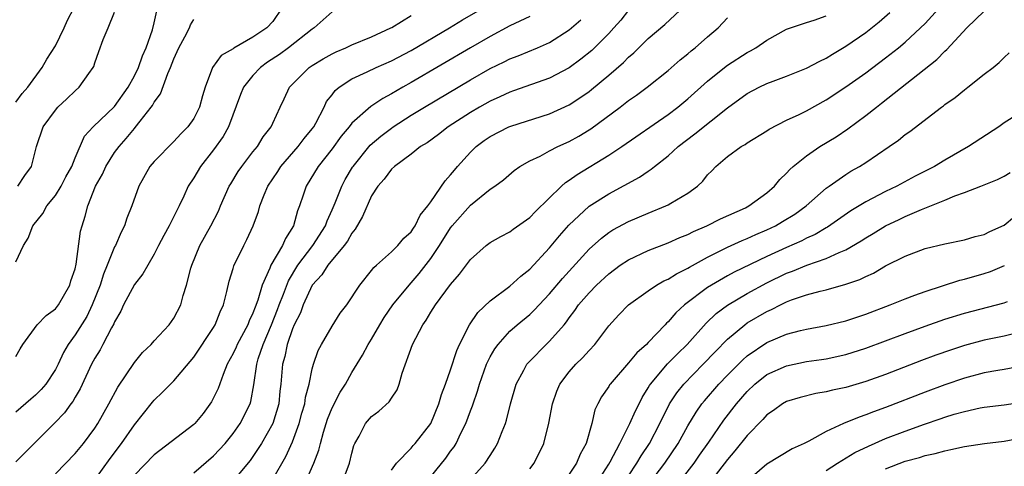
# Model space of a CAD drawing. Units: inches. Extents: x 2499587 to 2502000, y 1488000 to 1491000.
# Drawn here: x 2500131 to 2500231, y 1488553 to 1488598 of the extents above; entities that cross this region are included whole.
import ezdxf

# ---------------------------------------------------------------- set-up
doc = ezdxf.new("R2010")
doc.units = ezdxf.units.IN
doc.header["$MEASUREMENT"] = 0
doc.layers.add('LD24991488_2ft', color=1, linetype='Continuous')

msp = doc.modelspace()

# ---------------------------------------------------------------- linework, layer by layer
at = {"layer": 'LD24991488_2ft'}
for points, elevation in [([(2500131, 1488589.478), (2500131.642, 1488590.358), (2500132.228, 1488591), (2500133.679, 1488593), (2500134.156, 1488593.843), (2500135, 1488595.196), (2500135.898, 1488597), (2500136.226, 1488597.774), (2500136.86, 1488599)], 8498), ([(2500157.924, 1488599), (2500157, 1488597.666), (2500156.387, 1488597), (2500155, 1488596.071), (2500153.062, 1488594.938), (2500153, 1488594.877), (2500151.793, 1488594.207), (2500150.916, 1488593), (2500150.155, 1488591), (2500149.878, 1488590.122), (2500149.586, 1488589), (2500149, 1488587.849), (2500148.418, 1488587), (2500147.705, 1488586.295), (2500147, 1488585.515), (2500145, 1488583.512), (2500144.563, 1488583), (2500143.434, 1488581), (2500142.741, 1488579), (2500142.236, 1488577.764), (2500141.993, 1488577), (2500141.649, 1488576.35), (2500141.075, 1488575), (2500141, 1488574.859), (2500140.255, 1488573), (2500139.878, 1488572.122), (2500139.525, 1488571), (2500138.741, 1488569), (2500138.173, 1488567.827), (2500137, 1488565.963), (2500136.292, 1488565), (2500135.817, 1488564.183), (2500135.275, 1488563), (2500135, 1488562.47), (2500134.044, 1488561), (2500133.57, 1488560.43), (2500133, 1488559.882), (2500132.514, 1488559.486), (2500131, 1488558.154)], 8490), ([(2500139, 1488551.324), (2500140.542, 1488553.459), (2500141.692, 1488555), (2500143, 1488556.887), (2500144.829, 1488559.172), (2500145, 1488559.378), (2500145.839, 1488560.161), (2500146.655, 1488561), (2500147, 1488561.33), (2500149, 1488563.721), (2500151, 1488566.728), (2500151.168, 1488567), (2500151.688, 1488568.312), (2500152.017, 1488569), (2500152.362, 1488570.362), (2500152.592, 1488571.408), (2500153, 1488572.676), (2500153.068, 1488572.932), (2500154.067, 1488575), (2500154.389, 1488575.612), (2500155.034, 1488577), (2500155.545, 1488578.455), (2500155.702, 1488579), (2500156.132, 1488580.132), (2500156.501, 1488581), (2500157.504, 1488582.496), (2500157.813, 1488583), (2500159.559, 1488585), (2500160.184, 1488585.817), (2500161, 1488586.788), (2500161.157, 1488587), (2500161.368, 1488587.368), (2500162.215, 1488589), (2500162.454, 1488589.546), (2500163, 1488590.238), (2500163.321, 1488590.679), (2500163.722, 1488591), (2500165, 1488591.843), (2500166.555, 1488592.555), (2500167.474, 1488593), (2500169, 1488593.664), (2500171, 1488594.73), (2500174.874, 1488597), (2500176.188, 1488597.811), (2500178.257, 1488599)], 8484), ([(2500157, 1488551.38), (2500158.325, 1488553.675), (2500159, 1488555.154), (2500159.682, 1488557), (2500159.952, 1488558.048), (2500160.234, 1488559), (2500160.319, 1488559.681), (2500160.68, 1488561), (2500161, 1488562.539), (2500161.132, 1488563), (2500161.608, 1488564.392), (2500161.929, 1488565), (2500163, 1488566.855), (2500163.836, 1488568.164), (2500164.507, 1488569), (2500165.812, 1488571), (2500167, 1488572.472), (2500167.214, 1488572.786), (2500167.488, 1488573), (2500169, 1488574.355), (2500169.654, 1488575), (2500170.25, 1488575.749), (2500171, 1488576.372), (2500171.233, 1488576.767), (2500171.416, 1488577), (2500171.915, 1488578.084), (2500172.688, 1488579), (2500173, 1488579.426), (2500174.445, 1488581.555), (2500175, 1488582.14), (2500175.378, 1488582.622), (2500175.704, 1488583), (2500177, 1488584.436), (2500177.58, 1488585), (2500178.392, 1488585.608), (2500179, 1488586.031), (2500180.871, 1488587), (2500181.085, 1488587.085), (2500185, 1488588.305), (2500187, 1488589.223), (2500188.077, 1488589.924), (2500189, 1488590.579), (2500189.24, 1488590.76), (2500191, 1488592.21), (2500192.495, 1488593.505), (2500193, 1488594.031), (2500193.526, 1488594.474), (2500195, 1488595.931), (2500196.657, 1488597.343), (2500198.735, 1488599.265)], 8476), ([(2500172.5, 1488551), (2500174.503, 1488553.497), (2500175, 1488554.212), (2500175.348, 1488554.652), (2500175.553, 1488555), (2500176.028, 1488556.028), (2500176.526, 1488557), (2500177, 1488558.297), (2500177.205, 1488558.795), (2500177.262, 1488559), (2500177.724, 1488560.276), (2500177.912, 1488561), (2500178.624, 1488563), (2500179, 1488563.755), (2500179.457, 1488564.543), (2500179.796, 1488565), (2500181, 1488566.341), (2500181.745, 1488567), (2500183, 1488568.038), (2500183.501, 1488568.499), (2500183.951, 1488569), (2500185, 1488570.105), (2500186.317, 1488571.683), (2500189, 1488574.622), (2500190.25, 1488575.75), (2500191, 1488576.306), (2500191.424, 1488576.576), (2500193, 1488577.429), (2500195, 1488578.285), (2500196.778, 1488579), (2500197, 1488579.109), (2500197.294, 1488579.294), (2500199, 1488580.287), (2500199.969, 1488581), (2500200.504, 1488581.496), (2500201, 1488582.139), (2500201.436, 1488582.564), (2500201.827, 1488583), (2500203, 1488583.993), (2500204.393, 1488585), (2500204.787, 1488585.213), (2500205, 1488585.374), (2500207, 1488586.599), (2500207.235, 1488586.765), (2500209, 1488587.661), (2500210.251, 1488588.251), (2500211, 1488588.632), (2500213, 1488589.723), (2500215, 1488591.03), (2500217, 1488592.465), (2500219, 1488593.971), (2500220.312, 1488595), (2500221, 1488595.568), (2500222.557, 1488597), (2500223, 1488597.457), (2500224.697, 1488599.303)], 8468), ([(2500131, 1488573.352), (2500131.77, 1488575), (2500132.25, 1488575.75), (2500132.719, 1488577), (2500133.748, 1488578.252), (2500134.137, 1488579), (2500135, 1488580.059), (2500135.587, 1488581), (2500136.07, 1488581.93), (2500136.654, 1488583), (2500137, 1488583.871), (2500137.956, 1488586.044), (2500138.834, 1488587), (2500141, 1488589.066), (2500142.382, 1488591), (2500143, 1488592.153), (2500143.41, 1488593), (2500143.809, 1488594.191), (2500144.174, 1488595), (2500144.816, 1488596.816), (2500145, 1488597.512), (2500145.275, 1488598.725)], 8494), ([(2500163, 1488598.636), (2500161.187, 1488597), (2500161, 1488596.886), (2500158.595, 1488595), (2500157.674, 1488594.326), (2500156.465, 1488593.535), (2500155.77, 1488593), (2500155, 1488592.198), (2500154.037, 1488591), (2500153.736, 1488590.264), (2500152.516, 1488587), (2500151.979, 1488586.021), (2500151, 1488584.66), (2500149.685, 1488583), (2500149, 1488581.859), (2500148.43, 1488581), (2500147.988, 1488579.988), (2500147.517, 1488579), (2500146.524, 1488577), (2500145.979, 1488576.022), (2500145.443, 1488575), (2500145, 1488574.113), (2500144.348, 1488573), (2500143.867, 1488572.133), (2500143, 1488571.068), (2500141.906, 1488569), (2500141.62, 1488568.381), (2500141, 1488567.304), (2500140.917, 1488567.083), (2500140.691, 1488566.691), (2500139.814, 1488565), (2500139.528, 1488564.472), (2500139, 1488563.629), (2500138.661, 1488563), (2500137.498, 1488560.502), (2500137, 1488559.68), (2500136.757, 1488559.243), (2500136.557, 1488559), (2500135.916, 1488558.084), (2500134.933, 1488557.067), (2500133, 1488555.115), (2500131, 1488553.128)], 8488), ([(2500131.206, 1488581), (2500131.921, 1488582.078), (2500132.595, 1488583), (2500133.095, 1488585), (2500133.755, 1488587), (2500135, 1488588.7), (2500135.262, 1488589), (2500136.169, 1488589.831), (2500137, 1488590.654), (2500137.424, 1488591), (2500138.376, 1488592.376), (2500138.834, 1488593), (2500138.894, 1488593.106), (2500139, 1488593.466), (2500139.391, 1488594.609), (2500139.834, 1488595.834), (2500140.341, 1488597), (2500141, 1488598.587)], 8496), ([(2500135, 1488551.929), (2500137, 1488553.967), (2500137.86, 1488555), (2500139, 1488556.551), (2500139.289, 1488557), (2500140.416, 1488559), (2500141.312, 1488560.688), (2500143, 1488563.19), (2500143.822, 1488564.179), (2500144.688, 1488565), (2500145, 1488565.372), (2500146.507, 1488567), (2500147, 1488567.672), (2500147.7, 1488569), (2500147.938, 1488569.937), (2500148.285, 1488571), (2500148.706, 1488572.706), (2500148.795, 1488573), (2500149.629, 1488575), (2500150.741, 1488577), (2500151.515, 1488578.485), (2500151.724, 1488579), (2500152.604, 1488581), (2500152.745, 1488581.255), (2500153.504, 1488582.495), (2500153.862, 1488583), (2500155, 1488584.461), (2500155.443, 1488585), (2500156.023, 1488585.977), (2500156.847, 1488587), (2500157, 1488587.37), (2500157.749, 1488589), (2500158.167, 1488589.833), (2500158.69, 1488591), (2500160.678, 1488593), (2500161, 1488593.215), (2500162.109, 1488593.891), (2500163, 1488594.386), (2500163.413, 1488594.587), (2500164.384, 1488595), (2500165, 1488595.285), (2500167, 1488596.099), (2500168.956, 1488597), (2500169.06, 1488597.059), (2500171, 1488598.251)], 8486), ([(2500183, 1488598.148), (2500181, 1488597.195), (2500179, 1488596.148), (2500177, 1488594.993), (2500171, 1488591.471), (2500170.154, 1488591), (2500169, 1488590.327), (2500168.123, 1488589.877), (2500166.938, 1488589.062), (2500165, 1488587.361), (2500164.716, 1488587), (2500163.93, 1488586.07), (2500163, 1488584.784), (2500161.59, 1488583), (2500160.367, 1488581), (2500160.079, 1488580.079), (2500159.702, 1488579), (2500159.501, 1488578.499), (2500159.096, 1488577), (2500158.276, 1488575.724), (2500157.974, 1488575), (2500156.82, 1488573), (2500156.72, 1488572.72), (2500155.923, 1488571), (2500155.494, 1488569.493), (2500155.216, 1488568.784), (2500155, 1488568.167), (2500154.614, 1488567.386), (2500154.476, 1488567), (2500153.398, 1488565), (2500153.284, 1488564.716), (2500153, 1488564.096), (2500152.398, 1488563), (2500151.972, 1488561.972), (2500151.466, 1488560.534), (2500150.813, 1488559.187), (2500149.971, 1488558.029), (2500149.1, 1488557), (2500149, 1488556.902), (2500145, 1488553.858), (2500143, 1488551.778)], 8482), ([(2500193, 1488598.787), (2500192.206, 1488597.794), (2500191.521, 1488597), (2500191, 1488596.44), (2500189.271, 1488594.729), (2500188.168, 1488593.832), (2500187, 1488592.981), (2500185, 1488591.913), (2500181.372, 1488590.628), (2500181, 1488590.511), (2500179.974, 1488590.026), (2500179, 1488589.602), (2500177.917, 1488589), (2500177, 1488588.463), (2500174.738, 1488587), (2500173.762, 1488586.238), (2500172.61, 1488585.39), (2500171.965, 1488585), (2500171, 1488584.235), (2500169.305, 1488583), (2500169, 1488582.715), (2500168.284, 1488581.716), (2500167.637, 1488581), (2500167, 1488580.025), (2500166.067, 1488577.933), (2500165.345, 1488576.655), (2500165, 1488576.259), (2500164.548, 1488575.452), (2500164.227, 1488575), (2500162.559, 1488573), (2500161.954, 1488572.046), (2500160.988, 1488570.988), (2500160.076, 1488569), (2500159.791, 1488568.208), (2500159.175, 1488567), (2500159, 1488566.588), (2500158.462, 1488565), (2500158.219, 1488563.781), (2500157.988, 1488563), (2500157.813, 1488561), (2500157.724, 1488560.276), (2500157.605, 1488559), (2500157.014, 1488557), (2500155.875, 1488555), (2500155, 1488553.658), (2500154.72, 1488553.28), (2500153, 1488551.229)], 8478), ([(2500160.273, 1488551), (2500161.164, 1488553), (2500161.676, 1488554.324), (2500161.824, 1488555), (2500162.124, 1488556.124), (2500162.541, 1488557.458), (2500163, 1488558.579), (2500163.833, 1488560.167), (2500164.37, 1488561), (2500165, 1488562.163), (2500166.083, 1488563.916), (2500166.651, 1488565), (2500167, 1488565.535), (2500167.851, 1488567), (2500168.289, 1488567.711), (2500169.163, 1488569), (2500170.786, 1488571), (2500171.831, 1488572.168), (2500173, 1488573.705), (2500173.872, 1488575), (2500175, 1488576.806), (2500175.153, 1488577), (2500177, 1488579.091), (2500179, 1488580.693), (2500179.468, 1488581), (2500180.344, 1488581.656), (2500181.412, 1488582.587), (2500182.001, 1488583), (2500183, 1488583.56), (2500184.052, 1488584.052), (2500185, 1488584.564), (2500185.855, 1488585), (2500187, 1488585.509), (2500187.954, 1488586.046), (2500189, 1488586.692), (2500189.188, 1488586.812), (2500192.155, 1488589), (2500193, 1488589.648), (2500193.8, 1488590.2), (2500194.874, 1488591), (2500197, 1488592.688), (2500198.226, 1488593.774), (2500199, 1488594.389), (2500199.321, 1488594.679), (2500199.729, 1488595), (2500201, 1488596.104), (2500202.073, 1488597), (2500203, 1488598.012)], 8474), ([(2500164.031, 1488551), (2500164.759, 1488553), (2500165, 1488554.01), (2500165.213, 1488554.787), (2500165.311, 1488555), (2500165.743, 1488555.743), (2500166.39, 1488557), (2500167, 1488557.727), (2500167.728, 1488558.272), (2500168.792, 1488559.208), (2500169, 1488559.559), (2500169.575, 1488560.425), (2500169.784, 1488561), (2500170.094, 1488562.094), (2500171.155, 1488565), (2500172.179, 1488567), (2500172.529, 1488567.471), (2500173, 1488568.271), (2500173.462, 1488569), (2500175, 1488571.06), (2500175.9, 1488572.1), (2500177, 1488573.58), (2500178.609, 1488575), (2500179, 1488575.297), (2500180.083, 1488575.917), (2500181, 1488576.396), (2500181.336, 1488576.663), (2500183, 1488577.819), (2500183.574, 1488578.427), (2500186.219, 1488581), (2500186.625, 1488581.375), (2500187, 1488581.603), (2500187.808, 1488582.192), (2500191, 1488584.126), (2500192.333, 1488585), (2500197, 1488588.253), (2500197.996, 1488589), (2500199, 1488589.827), (2500201, 1488591.627), (2500202.697, 1488593), (2500203, 1488593.229), (2500205, 1488594.503), (2500205.331, 1488594.669), (2500205.895, 1488595), (2500207, 1488595.779), (2500209, 1488596.862), (2500211, 1488597.55), (2500211.8, 1488597.8), (2500213, 1488598.236)], 8472), ([(2500169, 1488552.275), (2500169.528, 1488553), (2500171, 1488554.521), (2500171.212, 1488554.788), (2500171.412, 1488555), (2500172.989, 1488557), (2500173.82, 1488559), (2500174.063, 1488559.937), (2500174.486, 1488561), (2500175, 1488562.423), (2500175.617, 1488564.383), (2500175.904, 1488565), (2500176.917, 1488567), (2500177.756, 1488568.244), (2500179, 1488569.421), (2500181, 1488570.907), (2500182.094, 1488571.906), (2500183, 1488572.612), (2500185, 1488574.775), (2500186.006, 1488575.994), (2500186.95, 1488577.051), (2500189.018, 1488578.982), (2500191, 1488580.239), (2500194.104, 1488581.896), (2500195, 1488582.533), (2500195.293, 1488582.707), (2500195.625, 1488583), (2500197, 1488584.078), (2500198.02, 1488585), (2500199.721, 1488586.279), (2500203, 1488588.925), (2500205, 1488590.374), (2500206.202, 1488591), (2500207, 1488591.381), (2500207.627, 1488591.627), (2500209, 1488592.132), (2500211, 1488592.929), (2500212.352, 1488593.648), (2500213, 1488593.935), (2500213.647, 1488594.353), (2500215, 1488595.142), (2500217, 1488596.549), (2500218.377, 1488597.623), (2500219.448, 1488598.552)], 8470), ([(2500176.699, 1488551), (2500178.502, 1488553), (2500179, 1488553.789), (2500179.483, 1488554.517), (2500179.753, 1488555), (2500180.215, 1488556.215), (2500180.547, 1488557), (2500180.661, 1488557.339), (2500181.058, 1488559), (2500181.622, 1488561), (2500182.402, 1488562.402), (2500182.715, 1488563), (2500183, 1488563.321), (2500184.66, 1488565), (2500185, 1488565.317), (2500186.474, 1488567), (2500186.718, 1488567.282), (2500187, 1488567.688), (2500187.573, 1488568.427), (2500187.947, 1488569), (2500189, 1488570.221), (2500189.77, 1488571), (2500191, 1488572.149), (2500192.168, 1488573), (2500193, 1488573.561), (2500195, 1488574.498), (2500197, 1488575.279), (2500198.189, 1488575.81), (2500199, 1488576.119), (2500199.575, 1488576.426), (2500200.939, 1488577), (2500202.289, 1488577.71), (2500204.829, 1488578.829), (2500205.184, 1488579), (2500207, 1488580.323), (2500207.779, 1488581), (2500208.326, 1488581.674), (2500209, 1488582.316), (2500209.312, 1488582.688), (2500209.667, 1488583), (2500211, 1488584.079), (2500212.355, 1488585), (2500213.996, 1488586.004), (2500215.195, 1488586.805), (2500217, 1488588.14), (2500218.082, 1488589), (2500218.608, 1488589.392), (2500224.188, 1488593.812), (2500225, 1488594.652), (2500225.194, 1488594.806), (2500227.232, 1488597), (2500229, 1488598.708)], 8466), ([(2500131, 1488563.777), (2500131.434, 1488564.566), (2500131.718, 1488565), (2500133.172, 1488567), (2500134.056, 1488567.944), (2500135, 1488568.587), (2500135.326, 1488569), (2500136.479, 1488571), (2500136.583, 1488571.417), (2500137, 1488572.657), (2500137.113, 1488573.113), (2500137.557, 1488576.444), (2500137.714, 1488577), (2500138.029, 1488577.971), (2500138.283, 1488579), (2500139.076, 1488581), (2500139.77, 1488582.23), (2500140.119, 1488583), (2500141, 1488584.397), (2500141.442, 1488585), (2500142.182, 1488585.818), (2500143, 1488586.842), (2500143.08, 1488586.921), (2500143.579, 1488587.578), (2500144.708, 1488589), (2500144.831, 1488589.169), (2500145, 1488589.493), (2500145.652, 1488590.348), (2500146.386, 1488592.386), (2500146.665, 1488593), (2500147, 1488593.874), (2500147.503, 1488595), (2500148.098, 1488596.098), (2500148.562, 1488597), (2500148.687, 1488597.313), (2500149, 1488597.84)], 8492), ([(2500149, 1488552.012), (2500151, 1488553.747), (2500152.174, 1488555), (2500153, 1488556.001), (2500153.706, 1488557), (2500154.706, 1488559), (2500154.777, 1488559.223), (2500155.086, 1488560.914), (2500155.385, 1488563), (2500155.536, 1488563.536), (2500156.027, 1488565), (2500156.873, 1488567), (2500157.48, 1488568.52), (2500157.652, 1488569), (2500158.088, 1488570.088), (2500158.582, 1488571.418), (2500159.547, 1488573), (2500161.043, 1488575), (2500162.322, 1488577), (2500162.495, 1488577.505), (2500163, 1488578.599), (2500163.301, 1488579.301), (2500163.981, 1488581), (2500164.338, 1488581.662), (2500165.077, 1488582.923), (2500165.123, 1488583), (2500166.859, 1488585.141), (2500167.942, 1488586.058), (2500169, 1488586.876), (2500169.179, 1488587), (2500171, 1488588.164), (2500172.358, 1488589), (2500177, 1488591.754), (2500179, 1488592.891), (2500180.423, 1488593.577), (2500181, 1488593.873), (2500181.825, 1488594.175), (2500183.792, 1488595), (2500185, 1488595.535), (2500187, 1488596.814), (2500187.221, 1488597), (2500188.167, 1488597.833)], 8480), ([(2500183, 1488552.417), (2500183.447, 1488553), (2500184.433, 1488555), (2500184.945, 1488557.055), (2500185.295, 1488559), (2500185.737, 1488560.263), (2500186.048, 1488561), (2500187, 1488562.231), (2500187.682, 1488563), (2500188.351, 1488563.649), (2500189, 1488564.382), (2500189.593, 1488565), (2500191, 1488566.879), (2500192.018, 1488567.982), (2500192.988, 1488569), (2500195, 1488570.436), (2500195.837, 1488571), (2500196.58, 1488571.42), (2500197, 1488571.598), (2500197.848, 1488572.152), (2500199, 1488572.703), (2500199.177, 1488572.823), (2500201, 1488573.823), (2500203, 1488574.823), (2500204.485, 1488575.515), (2500205, 1488575.713), (2500205.875, 1488576.125), (2500207, 1488576.591), (2500207.862, 1488577), (2500208.581, 1488577.419), (2500209.82, 1488578.18), (2500210.975, 1488579), (2500213, 1488580.784), (2500213.297, 1488581), (2500215, 1488582.199), (2500215.495, 1488582.505), (2500216.366, 1488583), (2500217, 1488583.408), (2500219.376, 1488585), (2500220.332, 1488585.668), (2500221, 1488586.223), (2500221.457, 1488586.543), (2500224.679, 1488589), (2500224.87, 1488589.13), (2500225, 1488589.243), (2500226.036, 1488589.964), (2500227, 1488590.757), (2500227.329, 1488591), (2500229, 1488592.318), (2500229.902, 1488593), (2500230.499, 1488593.501), (2500231, 1488594.026), (2500231.506, 1488594.494)], 8464), ([(2500234.448, 1488589.551), (2500231, 1488587.389), (2500230.461, 1488587), (2500227.414, 1488585), (2500225, 1488583.628), (2500223.968, 1488583), (2500221.996, 1488582.004), (2500220.145, 1488581), (2500219, 1488580.454), (2500217, 1488579.425), (2500215.489, 1488578.511), (2500213.147, 1488576.853), (2500213, 1488576.78), (2500211.883, 1488576.117), (2500211, 1488575.732), (2500210.519, 1488575.481), (2500209, 1488574.817), (2500207, 1488573.897), (2500203.688, 1488572.312), (2500203, 1488571.935), (2500201.39, 1488571), (2500201, 1488570.745), (2500198.673, 1488569), (2500197.789, 1488568.211), (2500197, 1488567.275), (2500196.85, 1488567.149), (2500196.723, 1488567), (2500195, 1488565.193), (2500194.811, 1488565), (2500193.841, 1488564.158), (2500193, 1488563.131), (2500191.15, 1488561), (2500191.088, 1488560.912), (2500191, 1488560.753), (2500190.28, 1488559.721), (2500189.891, 1488559), (2500189.602, 1488558.398), (2500189.278, 1488557), (2500188.697, 1488555), (2500188.104, 1488553.896), (2500187.727, 1488553), (2500187, 1488551.9)], 8462), ([(2500189.801, 1488551), (2500191, 1488552.898), (2500191.142, 1488553.142), (2500192.115, 1488555), (2500193.129, 1488557), (2500193.694, 1488558.306), (2500194.065, 1488559), (2500194.374, 1488559.625), (2500195, 1488560.608), (2500195.133, 1488560.867), (2500195.224, 1488561), (2500196.955, 1488563.045), (2500197.942, 1488564.058), (2500198.92, 1488565), (2500200.846, 1488567.154), (2500201.877, 1488568.123), (2500203.016, 1488568.984), (2500205, 1488570.159), (2500207, 1488571.227), (2500209, 1488572.193), (2500209.594, 1488572.406), (2500211.031, 1488573.031), (2500213, 1488573.702), (2500214.305, 1488574.305), (2500215, 1488574.568), (2500216.534, 1488575.466), (2500217, 1488575.783), (2500217.767, 1488576.233), (2500219, 1488576.99), (2500220.379, 1488577.621), (2500221, 1488577.922), (2500222.653, 1488578.653), (2500225, 1488579.594), (2500226.032, 1488580.031), (2500227, 1488580.356), (2500228.654, 1488581), (2500230.331, 1488581.669), (2500231, 1488581.997), (2500231.621, 1488582.379)], 8460), ([(2500193, 1488551.729), (2500193.852, 1488553), (2500194.267, 1488553.733), (2500195.113, 1488555), (2500196.165, 1488557), (2500197.157, 1488559), (2500197.883, 1488560.117), (2500198.592, 1488561), (2500200.562, 1488563), (2500201.749, 1488564.251), (2500203, 1488565.524), (2500204.759, 1488567), (2500205, 1488567.172), (2500207, 1488568.345), (2500207.463, 1488568.537), (2500208.368, 1488569), (2500209, 1488569.298), (2500209.495, 1488569.495), (2500211, 1488570.005), (2500212.403, 1488570.403), (2500213, 1488570.539), (2500215, 1488571.092), (2500216.417, 1488571.583), (2500217, 1488571.885), (2500217.777, 1488572.223), (2500219, 1488572.934), (2500221, 1488573.932), (2500223, 1488574.688), (2500225, 1488575.166), (2500227, 1488575.565), (2500228.088, 1488575.912), (2500229, 1488576.133), (2500229.568, 1488576.432), (2500231, 1488577.071), (2500232.054, 1488577.946)], 8458), ([(2500195.149, 1488551), (2500196.676, 1488553), (2500198.014, 1488555), (2500199, 1488556.788), (2500199.834, 1488558.166), (2500200.431, 1488559), (2500200.685, 1488559.314), (2500202.144, 1488561), (2500203, 1488561.888), (2500204.554, 1488563.447), (2500205, 1488563.835), (2500207, 1488565.191), (2500209, 1488566.038), (2500210.405, 1488566.405), (2500211, 1488566.544), (2500213, 1488566.91), (2500215, 1488567.402), (2500217, 1488568.07), (2500219.49, 1488569), (2500221, 1488569.618), (2500221.97, 1488569.97), (2500223, 1488570.37), (2500226.517, 1488571.483), (2500227, 1488571.589), (2500229, 1488572.172), (2500229.625, 1488572.375), (2500231.026, 1488572.974)], 8456), ([(2500198.092, 1488551), (2500199.627, 1488553), (2500200.184, 1488553.816), (2500201.115, 1488555.115), (2500202.656, 1488557.344), (2500203.928, 1488559), (2500205, 1488560.241), (2500205.794, 1488561), (2500207, 1488561.953), (2500209, 1488562.85), (2500211, 1488563.262), (2500212.529, 1488563.471), (2500213, 1488563.55), (2500215, 1488563.977), (2500217, 1488564.612), (2500221, 1488566.11), (2500223, 1488566.844), (2500225, 1488567.554), (2500227, 1488568.172), (2500231, 1488569.199), (2500231.352, 1488569.352)], 8454), ([(2500232.094, 1488566.094), (2500231, 1488565.833), (2500229, 1488565.427), (2500227, 1488564.905), (2500225.562, 1488564.438), (2500224.086, 1488563.914), (2500222.628, 1488563.372), (2500219, 1488561.979), (2500217, 1488561.245), (2500215, 1488560.641), (2500213.635, 1488560.366), (2500213, 1488560.197), (2500211.962, 1488560.038), (2500210.35, 1488559.65), (2500209, 1488559.238), (2500208.584, 1488559), (2500207.666, 1488558.334), (2500207, 1488557.888), (2500206.589, 1488557.411), (2500205, 1488555.782), (2500203.77, 1488554.23), (2500203, 1488553.375), (2500201.199, 1488551)], 8452), ([(2500233, 1488562.853), (2500231, 1488562.475), (2500230.384, 1488562.384), (2500229, 1488562.137), (2500227, 1488561.607), (2500225, 1488560.921), (2500223, 1488560.173), (2500219, 1488558.627), (2500217.799, 1488558.201), (2500217, 1488557.873), (2500216.336, 1488557.664), (2500214.746, 1488557), (2500213, 1488556.186), (2500211.229, 1488555.229), (2500210.759, 1488555), (2500209.546, 1488554.454), (2500207, 1488552.889), (2500205, 1488551.196)], 8450), ([(2500213, 1488552.247), (2500214.139, 1488553), (2500215.909, 1488554.091), (2500217.269, 1488554.731), (2500219, 1488555.48), (2500221, 1488556.249), (2500222.948, 1488556.948), (2500224.53, 1488557.47), (2500225, 1488557.643), (2500225.944, 1488557.944), (2500227, 1488558.235), (2500228.594, 1488558.594), (2500229, 1488558.666), (2500231, 1488558.895), (2500233, 1488559.208)], 8448), ([(2500219, 1488552.431), (2500221, 1488553.2), (2500222.435, 1488553.565), (2500223, 1488553.767), (2500224.026, 1488553.974), (2500225, 1488554.263), (2500225.621, 1488554.379), (2500227, 1488554.682), (2500229.018, 1488554.982), (2500231, 1488555.23), (2500233, 1488555.604)], 8446)]:
    msp.add_lwpolyline(points, dxfattribs=dict(at, elevation=elevation))

doc.saveas('drawing.dxf')
